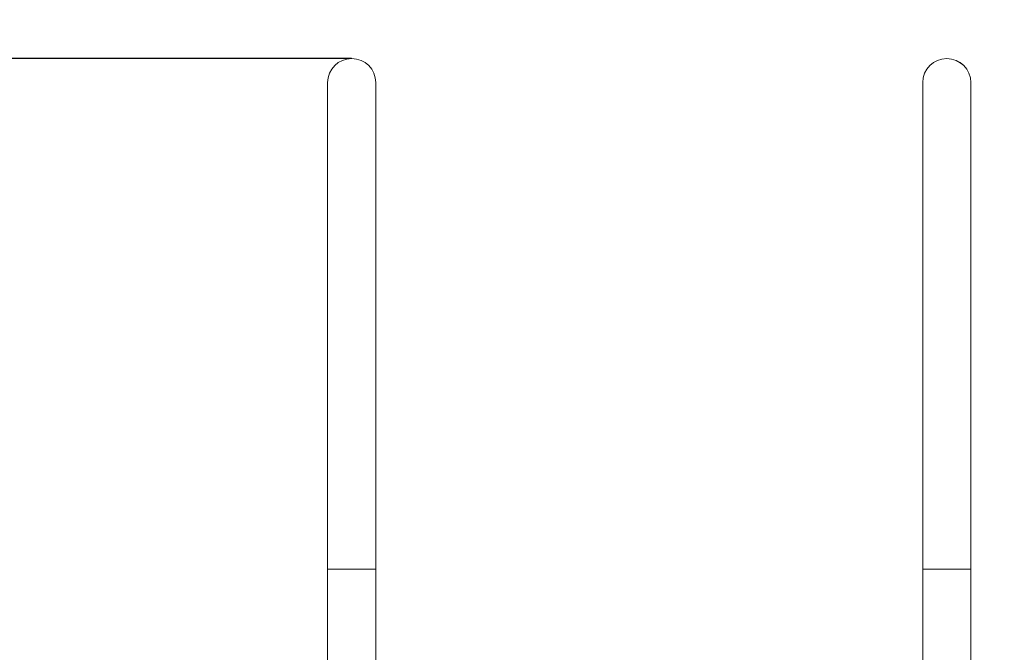
# Model space of a CAD drawing. Units: millimetres. Extents: x 7639 to 13770, y 14163 to 21353.
# Drawn here: x 9459 to 11279, y 17674 to 18844 of the extents above; entities that cross this region are included whole.
import ezdxf

# ---------------------------------------------------------------- set-up
doc = ezdxf.new("R2010")
doc.units = ezdxf.units.MM
doc.header["$LTSCALE"] = 100
doc.header["$PDSIZE"] = -1
doc.layers.add('Dimension', color=7, linetype='Continuous')
doc.dimstyles.new('Standard$0', dxfattribs={"dimtxt": 0.18, "dimasz": 0.18, "dimexe": 0.18, "dimexo": 0.0625, "dimgap": 0.09, "dimtad": 0, "dimtih": 1, "dimtoh": 1, "dimdec": 4, "dimzin": 0, "dimdsep": 46, "dimtxsty": 'Standard', "dimcen": 0.09, "dimadec": 0, "dimazin": 0, "dimtfac": 1, "dimtdec": 4, "dimtofl": 0, "dimtmove": 0, "dimatfit": 3, "dimfxl": 1, "dimtolj": 1, "dimtzin": 0, "dimarcsym": 0})

# ---------------------------------------------------------------- blocks, each defined once
blk = doc.blocks.new('*D10')
at = {"layer": 'Defpoints', "color": 0}
for p in [(11217, 20272.1), (10643.8, 14996.4), (13542.6, 14996.4)]:
    blk.add_point(p, dxfattribs=at)
at = {"layer": 'Dimension', "color": 0, "linetype": 'ByBlock', "lineweight": -2}
for p, q in [((11217.1, 20272.1), (13542.8, 20272.1)), ((13542.6, 20172.1), (13542.6, 17709.3)), ((13542.6, 15096.4), (13542.6, 17559.2)), ((10643.8, 14996.4), (13542.8, 14996.4))]:
    blk.add_line(p, q, dxfattribs=at)
at = {"layer": 'Dimension', "color": 0}
for points in [[(13559.2, 20172.1), (13525.9, 20172.1), (13542.6, 20272.1)], [(13525.9, 15096.4), (13559.2, 15096.4), (13542.6, 14996.4)]]:
    blk.add_solid(points, dxfattribs=at)
at = {"layer": 'Dimension', "color": 0, "insert": (13542.6, 17634.2), "char_height": 150, "attachment_point": 5}
blk.add_mtext('\\A1;5276', dxfattribs=at)
blk = doc.blocks.new('*D11')
at = {"layer": 'Defpoints', "color": 0}
for p in [(10072.6, 18772.1), (7866, 17067.6), (10072.6, 17067.6)]:
    blk.add_point(p, dxfattribs=at)
at = {"layer": 'Dimension', "color": 0, "linetype": 'ByBlock', "lineweight": -2}
for p, q in [((10072.5, 18772.1), (7865.8, 18772.1)), ((7866, 18672.1), (7866, 17994.9)), ((7866, 17167.6), (7866, 17844.8)), ((10072.5, 17067.6), (7865.8, 17067.6))]:
    blk.add_line(p, q, dxfattribs=at)
at = {"layer": 'Dimension', "color": 0}
for points in [[(7882.7, 18672.1), (7849.3, 18672.1), (7866, 18772.1)], [(7849.3, 17167.6), (7882.7, 17167.6), (7866, 17067.6)]]:
    blk.add_solid(points, dxfattribs=at)
at = {"layer": 'Dimension', "color": 0, "insert": (7866, 17919.8), "char_height": 150, "attachment_point": 5}
blk.add_mtext('\\A1;1704', dxfattribs=at)

msp = doc.modelspace()

# ---------------------------------------------------------------- linework, layer by layer
at = {"color": 7, "linetype": 'Continuous', "lineweight": 15}
for p, q in [((10028.1, 18727.6), (10028.1, 17827.6)), ((10117, 17827.6), (10117, 18727.6)), ((11128.1, 18727.6), (11128.1, 17827.6)), ((11217, 17827.6), (11217, 18727.6)), ((10028.1, 17827.6), (10028.1, 17145.1)), ((10028.1, 17827.6), (10072.6, 17827.6)), ((10117, 17827.6), (10028.1, 17827.6)), ((10072.6, 17827.6), (10117, 17827.6)), ((10117, 17230.7), (10117, 17827.6)), ((11128.1, 17827.6), (11128.1, 17230.7)), ((11128.1, 17827.6), (11172.6, 17827.6)), ((11217, 17827.6), (11128.1, 17827.6)), ((11172.6, 17827.6), (11217, 17827.6)), ((11217, 17145.1), (11217, 17827.6))]:
    msp.add_line(p, q, dxfattribs=at)
for centre, radius, start, end in [((10072.6, 18727.6), 44.5, 0, 180), ((10072.6, 18727.6), 44.5, 90, 180), ((10072.6, 18727.6), 44.5, 0, 90), ((11172.6, 18727.6), 44.5, 0, 180), ((11172.6, 18727.6), 44.5, 90, 180), ((11172.6, 18727.6), 44.4, 0, 90)]:
    msp.add_arc(centre, radius, start, end, dxfattribs=at)

# ---------------------------------------------------------------- dimensions: what is measured, and where the dimension line sits
at = {"layer": 'Dimension'}
for base, p1, p2, picture, middle in [((13542.6, 14996.4), (11217, 20272.1), (10643.8, 14996.4), '*D10', (13542.6, 17634.2)), ((7866.0131, 17067.6212), (10072.5769, 18772.0712), (10072.5769, 17067.6212), '*D11', (7866.0131, 17919.8462))]:
    dim = msp.add_linear_dim(base=base, p1=p1, p2=p2, angle=90, dimstyle='Standard$0', override={"dimtxt": 150, "dimasz": 100, "dimdec": 0, "dimarcsym": 1}, dxfattribs=at)
    dim.commit()
    dim.dimension.update_dxf_attribs({"geometry": picture, "text_midpoint": middle})

doc.saveas('drawing.dxf')
